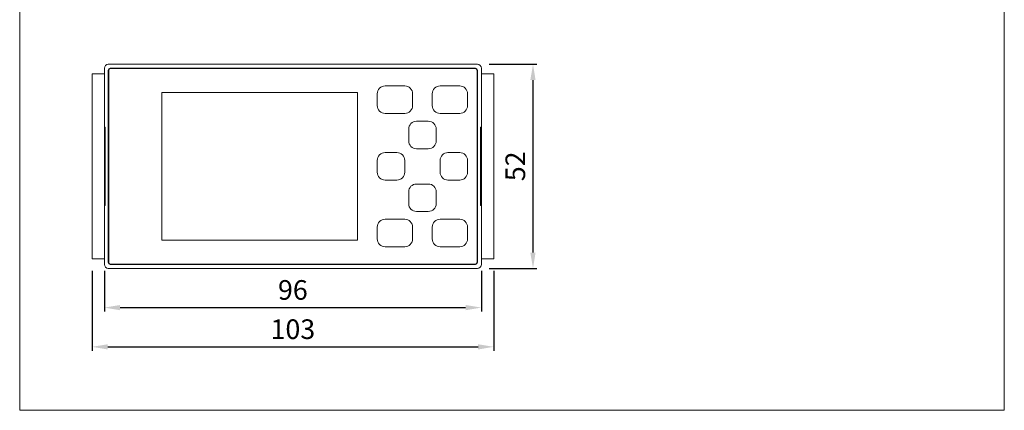
# Model space of a CAD drawing. Extents: x 2625 to 2876, y -10 to 283.
# Drawn here: x 2625 to 2876, y -10 to 90 of the extents above; entities that cross this region are included whole.
import ezdxf

# ---------------------------------------------------------------- set-up
doc = ezdxf.new("R2010")
doc.units = 0
doc.linetypes.add('WACOM_LSTYLE_M1', pattern=[24, 12, 12])
doc.layers.get('DEFPOINTS').update_dxf_attribs({"color": 2, "linetype": 'CONTINUOUS'})
doc.layers.add('実線（中）', color=7, linetype='WACOM_LSTYLE_M1', lineweight=13)
doc.layers.add('寸法線', color=7, linetype='WACOM_LSTYLE_M1', lineweight=13)
doc.dimstyles.get("Standard").update_dxf_attribs({"dimscale": 0, "dimtxt": 5, "dimasz": 4, "dimexe": 1, "dimexo": 3, "dimgap": 2, "dimtad": 1, "dimdsep": 46, "dimtxsty": 'STANDARD', "dimblk1": 'OPEN30', "dimblk2": 'OPEN30', "dimsah": 1, "dimcen": 2.5, "dimadec": 0, "dimazin": 0, "dimtfac": 1, "dimtmove": 0, "dimatfit": 3, "dimldrblk": 'OPEN30', "dimfxl": 1, "dimtolj": 1, "dimarcsym": 0})

# ---------------------------------------------------------------- blocks, each defined once
blk = doc.blocks.new('*D5')
at = {"layer": 'DEFPOINTS', "color": 0, "transparency": 16777216}
for p in [(2741.79, 78.64), (2741.79, 26.64), (2755.94, 26.64)]:
    blk.add_point(p, dxfattribs=at)
at = {"layer": '寸法線', "color": 0, "lineweight": -2, "transparency": 16777216}
for p, q in [((2744.79, 78.64), (2756.94, 78.64)), ((2755.94, 74.64), (2755.94, 30.64)), ((2744.79, 26.64), (2756.94, 26.64))]:
    blk.add_line(p, q, dxfattribs=at)
at = {"layer": '寸法線', "color": 0, "transparency": 16777216}
for points in [[(2755.27, 74.64), (2756.6, 74.64), (2755.94, 78.64)], [(2755.27, 30.64), (2756.6, 30.64), (2755.94, 26.64)]]:
    blk.add_solid(points, dxfattribs=at)
at = {"layer": '寸法線', "color": 0, "transparency": 16777216, "insert": (2751.44, 52.64), "char_height": 5, "attachment_point": 5, "rotation": 90}
blk.add_mtext('\\A1;52', dxfattribs=at)
blk = doc.blocks.new('*D6')
at = {"layer": 'DEFPOINTS', "color": 0, "transparency": 16777216}
for p in [(2643.64, 29.04), (2745.94, 29.04), (2745.94, 6.64)]:
    blk.add_point(p, dxfattribs=at)
at = {"layer": '寸法線', "color": 0, "lineweight": -2, "transparency": 16777216}
for p, q in [((2643.64, 26.04), (2643.64, 5.64)), ((2745.94, 26.04), (2745.94, 5.64)), ((2647.64, 6.64), (2741.94, 6.64))]:
    blk.add_line(p, q, dxfattribs=at)
at = {"layer": '寸法線', "color": 0, "transparency": 16777216}
for points in [[(2647.64, 7.3), (2647.64, 5.97), (2643.64, 6.64)], [(2741.94, 7.3), (2741.94, 5.97), (2745.94, 6.64)]]:
    blk.add_solid(points, dxfattribs=at)
at = {"layer": '寸法線', "color": 0, "transparency": 16777216, "insert": (2694.79, 11.14), "char_height": 5, "attachment_point": 5}
blk.add_mtext('\\A1;103', dxfattribs=at)
blk = doc.blocks.new('*D7')
at = {"layer": 'DEFPOINTS', "color": 0, "transparency": 16777216}
for p in [(2646.79, 29.04), (2742.79, 29.04), (2742.79, 16.64)]:
    blk.add_point(p, dxfattribs=at)
at = {"layer": '寸法線', "color": 0, "lineweight": -2, "transparency": 16777216}
for p, q in [((2646.79, 26.04), (2646.79, 15.64)), ((2742.79, 26.04), (2742.79, 15.64)), ((2650.79, 16.64), (2738.79, 16.64))]:
    blk.add_line(p, q, dxfattribs=at)
at = {"layer": '寸法線', "color": 0, "transparency": 16777216}
for points in [[(2650.79, 17.3), (2650.79, 15.97), (2646.79, 16.64)], [(2738.79, 17.3), (2738.79, 15.97), (2742.79, 16.64)]]:
    blk.add_solid(points, dxfattribs=at)
at = {"layer": '寸法線', "color": 0, "transparency": 16777216, "insert": (2694.79, 21.14), "char_height": 5, "attachment_point": 5}
blk.add_mtext('\\A1;96', dxfattribs=at)

msp = doc.modelspace()

# ---------------------------------------------------------------- linework, layer by layer
at = {"layer": '実線（中）'}
for p, q in [((2647.786, 78.637), (2741.786, 78.637)), ((2643.636, 29.037), (2643.636, 76.237)), ((2643.636, 76.237), (2646.786, 76.237)), ((2646.786, 62.637), (2646.786, 77.637)), ((2646.786, 27.637), (2646.786, 77.637)), ((2647.786, 77.137), (2647.786, 28.137)), ((2648.286, 77.637), (2741.286, 77.637)), ((2741.786, 77.137), (2741.786, 28.137)), ((2742.786, 62.637), (2742.786, 77.637)), ((2742.786, 77.637), (2742.786, 27.637)), ((2745.936, 76.237), (2742.786, 76.237)), ((2745.936, 29.037), (2745.936, 76.237)), ((2646.786, 62.637), (2646.986, 62.637)), ((2646.986, 62.637), (2646.986, 42.637)), ((2742.786, 62.637), (2742.586, 62.637)), ((2742.586, 62.637), (2742.586, 42.637)), ((2646.786, 27.637), (2646.786, 42.637)), ((2646.786, 42.637), (2646.986, 42.637)), ((2742.786, 42.637), (2742.586, 42.637)), ((2742.786, 27.637), (2742.786, 42.637)), ((2643.636, 29.037), (2646.786, 29.037)), ((2648.286, 27.637), (2741.286, 27.637)), ((2745.936, 29.037), (2742.786, 29.037)), ((2647.786, 26.637), (2741.786, 26.637))]:
    msp.add_line(p, q, dxfattribs=at)
at = {"layer": '実線（中）', "linetype": 'Continuous'}
for p, q in [((2647.886, 77.137), (2647.886, 28.137)), ((2741.286, 77.537), (2648.286, 77.537)), ((2741.686, 28.137), (2741.686, 77.137)), ((2718.286, 73.137), (2723.286, 73.137)), ((2732.286, 73.137), (2737.286, 73.137)), ((2661.386, 33.787), (2661.386, 71.487)), ((2661.386, 71.487), (2711.286, 71.487)), ((2711.286, 33.787), (2711.286, 71.487)), ((2716.286, 71.137), (2716.286, 68.137)), ((2725.286, 71.137), (2725.286, 68.137)), ((2730.286, 71.137), (2730.286, 68.137)), ((2739.286, 71.137), (2739.286, 68.137)), ((2718.286, 66.137), (2723.286, 66.137)), ((2732.286, 66.137), (2737.286, 66.137)), ((2726.286, 64.136), (2729.286, 64.136)), ((2724.286, 62.136), (2724.286, 59.136)), ((2731.286, 62.136), (2731.286, 59.136)), ((2718.284, 56.135), (2721.284, 56.135)), ((2726.286, 57.136), (2729.286, 57.136)), ((2734.285, 56.135), (2737.285, 56.135)), ((2716.284, 54.135), (2716.284, 51.135)), ((2723.284, 54.135), (2723.284, 51.135)), ((2732.285, 54.135), (2732.285, 51.135)), ((2739.285, 54.135), (2739.285, 51.135)), ((2718.284, 49.135), (2721.284, 49.135)), ((2726.286, 48.137), (2729.286, 48.137)), ((2734.285, 49.135), (2737.285, 49.135)), ((2724.286, 46.137), (2724.286, 43.137)), ((2731.286, 46.137), (2731.286, 43.137)), ((2726.286, 41.137), (2729.286, 41.137)), ((2718.286, 39.137), (2723.286, 39.137)), ((2732.286, 39.137), (2737.286, 39.137)), ((2716.286, 37.137), (2716.286, 34.137)), ((2725.286, 37.137), (2725.286, 34.137)), ((2730.286, 37.137), (2730.286, 34.137)), ((2739.286, 37.137), (2739.286, 34.137)), ((2661.386, 33.787), (2711.286, 33.787)), ((2718.286, 32.137), (2723.286, 32.137)), ((2732.286, 32.137), (2737.286, 32.137)), ((2648.286, 27.737), (2741.286, 27.737))]:
    msp.add_line(p, q, dxfattribs=at)
at = {"layer": '実線（中）'}
msp.add_lwpolyline([(2625.22, 283.291), (2875.971, 283.291), (2875.971, -9.535), (2625.22, -9.535)], close=True, dxfattribs=at)
for centre, radius, start, end in [((2647.786, 77.637), 1, 90, 180), ((2741.786, 77.637), 1, 0, 90), ((2648.286, 77.137), 0.5, 90, 180), ((2741.286, 77.137), 0.5, 0, 90), ((2647.786, 27.637), 1, 180, 270), ((2648.286, 28.137), 0.5, 180, 270), ((2741.286, 28.137), 0.5, 270, 0), ((2741.786, 27.637), 1, 270, 0)]:
    msp.add_arc(centre, radius, start, end, dxfattribs=at)
at = {"layer": '実線（中）', "linetype": 'Continuous'}
for centre, radius, start, end in [((2648.286, 77.137), 0.4, 90, 180), ((2741.286, 77.137), 0.4, 0, 90), ((2718.286, 71.137), 2, 90, 180), ((2723.286, 71.137), 2, 0, 90), ((2732.286, 71.137), 2, 90, 180), ((2737.286, 71.137), 2, 0, 90), ((2718.286, 68.137), 2, 180, 270), ((2723.286, 68.137), 2, 270, 0), ((2732.286, 68.137), 2, 180, 270), ((2737.286, 68.137), 2, 270, 0), ((2726.286, 62.136), 2, 90, 180), ((2729.286, 62.136), 2, 0, 90), ((2726.286, 59.136), 2, 180, 270), ((2729.286, 59.136), 2, 270, 0), ((2718.284, 54.135), 2, 90, 180), ((2721.284, 54.135), 2, 0, 90), ((2734.285, 54.135), 2, 90, 180), ((2737.285, 54.135), 2, 0, 90), ((2718.284, 51.135), 2, 180, 270), ((2721.284, 51.135), 2, 270, 0), ((2734.285, 51.135), 2, 180, 270), ((2737.285, 51.135), 2, 270, 0), ((2726.286, 46.137), 2, 90, 180), ((2729.286, 46.137), 2, 0, 90), ((2726.286, 43.137), 2, 180, 270), ((2729.286, 43.137), 2, 270, 0), ((2718.286, 37.137), 2, 90, 180), ((2723.286, 37.137), 2, 0, 90), ((2732.286, 37.137), 2, 90, 180), ((2737.286, 37.137), 2, 0, 90), ((2718.286, 34.137), 2, 180, 270), ((2723.286, 34.137), 2, 270, 0), ((2732.286, 34.137), 2, 180, 270), ((2737.286, 34.137), 2, 270, 0), ((2648.286, 28.137), 0.4, 180, 270), ((2741.286, 28.137), 0.4, 270, 0)]:
    msp.add_arc(centre, radius, start, end, dxfattribs=at)

# ---------------------------------------------------------------- dimensions: what is measured, and where the dimension line sits
at = {"layer": '寸法線'}
dim = msp.add_linear_dim(base=(2755.936, 26.637), p1=(2741.786, 78.637), p2=(2741.786, 26.637), angle=90, dimstyle='STANDARD', override={"dimscale": 1}, dxfattribs=at)
dim.commit()
dim.dimension.update_dxf_attribs({"geometry": '*D5', "text_midpoint": (2755.936, 52.637), "dimtype": 160})
dim = msp.add_linear_dim(base=(2745.936, 6.637), p1=(2643.636, 29.037), p2=(2745.936, 29.037), text='103', dimstyle='STANDARD', override={"dimscale": 1}, dxfattribs=at)
dim.commit()
dim.dimension.update_dxf_attribs({"geometry": '*D6', "text_midpoint": (2694.786, 6.637), "dimtype": 160})
dim = msp.add_linear_dim(base=(2742.786, 16.637), p1=(2646.786, 29.037), p2=(2742.786, 29.037), dimstyle='STANDARD', override={"dimscale": 1}, dxfattribs=at)
dim.commit()
dim.dimension.update_dxf_attribs({"geometry": '*D7', "text_midpoint": (2694.786, 16.637), "dimtype": 160})

doc.saveas('drawing.dxf')
